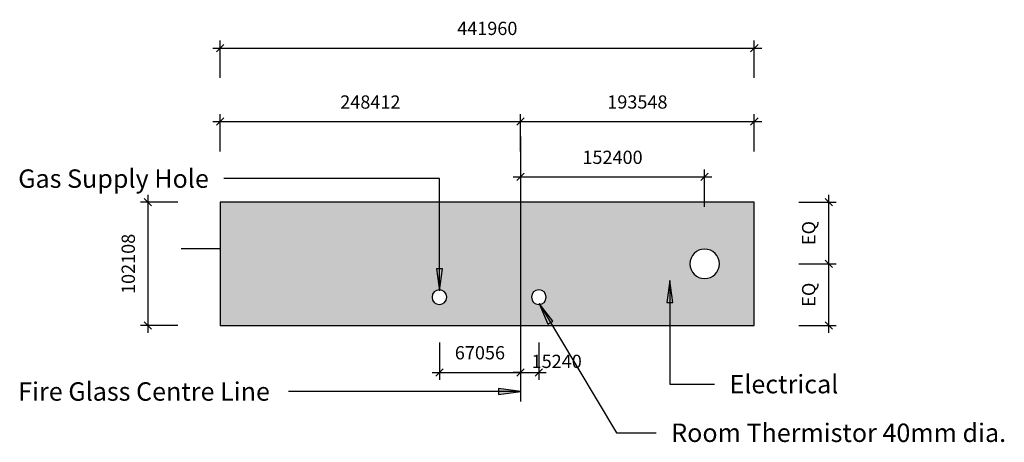
# Model space of a CAD drawing. Units: millimetres. Extents: x -4122 to 4147, y -11300 to 11297.
# Drawn here: x 1474 to 4147, y 10149 to 11297 of the extents above; entities that cross this region are included whole.
import ezdxf

# ---------------------------------------------------------------- set-up
doc = ezdxf.new("R2010")
doc.units = ezdxf.units.MM
doc.styles.add('Arial', font='arial.ttf', dxfattribs={"height": 36})
doc.styles.add('Arial_1', font='arial.ttf', dxfattribs={"height": 50})
doc.dimstyles.new('Diagonal_-_2_5mm_Arial', dxfattribs={"dimscale": 304.8, "dimtxt": 0.120503, "dimasz": 0.065617, "dimexe": 0.065617, "dimexo": 0.0625, "dimgap": 0.114829, "dimtad": 1, "dimdec": 0, "dimlfac": 304.8, "dimzin": 0, "dimdsep": 46, "dimtxsty": 'Arial', "dimblk1": 'OBLIQUE', "dimblk2": 'OBLIQUE', "dimsah": 1, "dimcen": 0.09, "dimdle": 0.065617, "dimazin": 0, "dimtfac": 1, "dimtdec": 4, "dimtix": 1, "dimtmove": 0, "dimatfit": 3, "dimfxl": 0, "dimtvp": 1, "dimtolj": 1, "dimtzin": 0, "dimarcsym": 0})
doc.dimstyles.new('Diagonal_-_2_5mm_Arial_1', dxfattribs={"dimscale": 304.8, "dimtxt": 0.120503, "dimasz": 0.065617, "dimexe": 0.065617, "dimexo": 0.0625, "dimgap": 0.114829, "dimtad": 1, "dimdec": 0, "dimlfac": 304.8, "dimzin": 0, "dimdsep": 46, "dimtxsty": 'Arial', "dimblk1": 'OBLIQUE', "dimblk2": 'OBLIQUE', "dimsah": 1, "dimcen": 0.09, "dimdle": 0.065617, "dimazin": 0, "dimtfac": 1, "dimtdec": 4, "dimtix": 1, "dimtmove": 2, "dimatfit": 3, "dimfxl": 0, "dimtvp": 1, "dimtolj": 1, "dimtzin": 0, "dimarcsym": 0})

# ---------------------------------------------------------------- blocks, each defined once
blk = doc.blocks.new('_Oblique')
at = {"color": 0, "linetype": 'ByBlock', "lineweight": -2}
blk.add_line((-0.5, -0.5), (0.5, 0.5), dxfattribs=at)
blk = doc.blocks.new('DIMBLOCK1-linear_1000_ds_platform')
at = {"color": 0, "lineweight": -2}
for p, q in [((2018.8, 11138.6), (2018.8, 11239.6)), ((3468.8, 11138.6), (3468.8, 11239.6)), ((1998.8, 11219.6), (3488.8, 11219.6))]:
    blk.add_line(p, q, dxfattribs=at)
at = {"layer": 'Defpoints', "color": 0, "lineweight": -3}
for p in [(3468.8, 11219.6), (2018.8, 11119.6), (3468.8, 11119.6)]:
    blk.add_point(p, dxfattribs=at)
at = {"color": 0, "lineweight": -2, "xscale": 20, "yscale": 20, "zscale": 20, "rotation": 180}
blk.add_blockref('_Oblique', (2018.8, 11219.6), dxfattribs=at)
at = {"color": 0, "lineweight": -2, "xscale": 20, "yscale": 20, "zscale": 20}
blk.add_blockref('_Oblique', (3468.8, 11219.6), dxfattribs=at)
at = {"color": 0, "insert": (2743.8, 11272.9), "char_height": 36, "attachment_point": 5, "style": 'Arial'}
blk.add_mtext('\\A1;441960', dxfattribs=at)
blk = doc.blocks.new('DIMBLOCK2-linear_1000_ds_platform')
at = {"color": 0, "lineweight": -2}
for p, q in [((1903.4, 10800.7), (1802.5, 10800.7)), ((1822.5, 10820.7), (1822.5, 10445.7)), ((1903.4, 10465.7), (1802.5, 10465.7))]:
    blk.add_line(p, q, dxfattribs=at)
at = {"layer": 'Defpoints', "color": 0, "lineweight": -3}
for p in [(1922.5, 10800.7), (1822.5, 10465.7), (1922.5, 10465.7)]:
    blk.add_point(p, dxfattribs=at)
at = {"color": 0, "lineweight": -2, "xscale": 20, "yscale": 20, "zscale": 20}
for p, rotation in [((1822.5, 10800.7), 90), ((1822.5, 10465.7), 270)]:
    blk.add_blockref('_Oblique', p, dxfattribs=dict(at, rotation=rotation))
at = {"color": 0, "insert": (1769.1, 10633.2), "char_height": 36, "attachment_point": 5, "rotation": 90, "style": 'Arial'}
blk.add_mtext('\\A1;102108', dxfattribs=at)
blk = doc.blocks.new('DIMBLOCK3-linear_1000_ds_platform')
at = {"color": 0, "lineweight": -2}
for p, q in [((1998.8, 11019.6), (2853.8, 11019.6)), ((2018.8, 10938.6), (2018.8, 11039.6)), ((2833.8, 10938.6), (2833.8, 11039.6))]:
    blk.add_line(p, q, dxfattribs=at)
at = {"layer": 'Defpoints', "color": 0, "lineweight": -3}
for p in [(2833.8, 11019.6), (2018.8, 10919.6), (2833.8, 10919.6)]:
    blk.add_point(p, dxfattribs=at)
at = {"color": 0, "lineweight": -2, "xscale": 20, "yscale": 20, "zscale": 20, "rotation": 180}
blk.add_blockref('_Oblique', (2018.8, 11019.6), dxfattribs=at)
at = {"color": 0, "lineweight": -2, "xscale": 20, "yscale": 20, "zscale": 20}
blk.add_blockref('_Oblique', (2833.8, 11019.6), dxfattribs=at)
at = {"color": 0, "insert": (2426.3, 11072.9), "char_height": 36, "attachment_point": 5, "style": 'Arial'}
blk.add_mtext('\\A1;248412', dxfattribs=at)
blk = doc.blocks.new('DIMBLOCK4-linear_1000_ds_platform')
at = {"color": 0, "lineweight": -2}
for p, q in [((2813.8, 11019.6), (3488.8, 11019.6)), ((2833.8, 10938.6), (2833.8, 11039.6)), ((3468.8, 10938.6), (3468.8, 11039.6))]:
    blk.add_line(p, q, dxfattribs=at)
at = {"layer": 'Defpoints', "color": 0, "lineweight": -3}
for p in [(3468.8, 11019.6), (2833.8, 10919.6), (3468.8, 10919.6)]:
    blk.add_point(p, dxfattribs=at)
at = {"color": 0, "lineweight": -2, "xscale": 20, "yscale": 20, "zscale": 20, "rotation": 180}
blk.add_blockref('_Oblique', (2833.8, 11019.6), dxfattribs=at)
at = {"color": 0, "lineweight": -2, "xscale": 20, "yscale": 20, "zscale": 20}
blk.add_blockref('_Oblique', (3468.8, 11019.6), dxfattribs=at)
at = {"color": 0, "insert": (3151.3, 11073), "char_height": 36, "attachment_point": 5, "style": 'Arial'}
blk.add_mtext('\\A1;193548', dxfattribs=at)
blk = doc.blocks.new('DIMBLOCK5-linear_1000_ds_platform')
at = {"color": 0, "lineweight": -2}
for p, q in [((2613.8, 10419.4), (2613.8, 10318.5)), ((2833.8, 10419.4), (2833.8, 10318.5)), ((2593.8, 10338.5), (2853.8, 10338.5))]:
    blk.add_line(p, q, dxfattribs=at)
at = {"layer": 'Defpoints', "color": 0, "lineweight": -3}
for p in [(2613.8, 10438.5), (2833.8, 10438.5), (2833.8, 10338.5)]:
    blk.add_point(p, dxfattribs=at)
at = {"color": 0, "lineweight": -2, "xscale": 20, "yscale": 20, "zscale": 20, "rotation": 180}
blk.add_blockref('_Oblique', (2613.8, 10338.5), dxfattribs=at)
at = {"color": 0, "lineweight": -2, "xscale": 20, "yscale": 20, "zscale": 20}
blk.add_blockref('_Oblique', (2833.8, 10338.5), dxfattribs=at)
at = {"color": 0, "insert": (2723.8, 10391.8), "char_height": 36, "attachment_point": 5, "style": 'Arial'}
blk.add_mtext('\\A1;67056', dxfattribs=at)
blk = doc.blocks.new('DIMBLOCK6-linear_1000_ds_platform')
at = {"color": 0, "lineweight": -2}
for p, q in [((2833.8, 10419.4), (2833.8, 10318.5)), ((2883.8, 10419.4), (2883.8, 10318.5)), ((2833.8, 10338.5), (2813.8, 10338.5)), ((2833.8, 10338.5), (2883.8, 10338.5)), ((2883.8, 10338.5), (2903.8, 10338.5))]:
    blk.add_line(p, q, dxfattribs=at)
at = {"layer": 'Defpoints', "color": 0, "lineweight": -3}
for p in [(2833.8, 10438.5), (2883.8, 10438.5), (2883.8, 10338.5)]:
    blk.add_point(p, dxfattribs=at)
at = {"color": 0, "lineweight": -2, "xscale": 20, "yscale": 20, "zscale": 20}
blk.add_blockref('_Oblique', (2833.8, 10338.5), dxfattribs=at)
at = {"color": 0, "lineweight": -2, "xscale": 20, "yscale": 20, "zscale": 20, "rotation": 180}
blk.add_blockref('_Oblique', (2883.8, 10338.5), dxfattribs=at)
at = {"color": 0, "insert": (2864.1, 10386.4), "char_height": 36, "attachment_point": 1, "line_spacing_factor": 0.941778, "style": 'Arial'}
blk.add_mtext('\\A1;15240', dxfattribs=at)
blk = doc.blocks.new('DIMBLOCK7-linear_1000_ds_platform')
at = {"color": 0, "lineweight": -2}
for p, q in [((2833.8, 10950.3), (2833.8, 10849.4)), ((3333.8, 10788.4), (3333.8, 10889.4)), ((2813.8, 10869.4), (3353.8, 10869.4))]:
    blk.add_line(p, q, dxfattribs=at)
at = {"layer": 'Defpoints', "color": 0, "lineweight": -3}
for p in [(2833.8, 10969.4), (3333.8, 10869.4), (3333.8, 10769.4)]:
    blk.add_point(p, dxfattribs=at)
at = {"color": 0, "lineweight": -2, "xscale": 20, "yscale": 20, "zscale": 20, "rotation": 180}
blk.add_blockref('_Oblique', (2833.8, 10869.4), dxfattribs=at)
at = {"color": 0, "lineweight": -2, "xscale": 20, "yscale": 20, "zscale": 20}
blk.add_blockref('_Oblique', (3333.8, 10869.4), dxfattribs=at)
at = {"color": 0, "insert": (3083.8, 10922.7), "char_height": 36, "attachment_point": 5, "style": 'Arial'}
blk.add_mtext('\\A1;152400', dxfattribs=at)
blk = doc.blocks.new('DIMBLOCK8-linear_1000_ds_platform')
at = {"color": 0, "lineweight": -2}
for p, q in [((3671, 10445.7), (3671, 10653.2)), ((3590, 10633.2), (3691, 10633.2)), ((3590, 10465.7), (3691, 10465.7))]:
    blk.add_line(p, q, dxfattribs=at)
at = {"layer": 'Defpoints', "color": 0, "lineweight": -3}
for p in [(3571, 10633.2), (3671, 10633.2), (3571, 10465.7)]:
    blk.add_point(p, dxfattribs=at)
at = {"color": 0, "lineweight": -2, "xscale": 20, "yscale": 20, "zscale": 20}
for p, rotation in [((3671, 10633.2), 90), ((3671, 10465.7), 270)]:
    blk.add_blockref('_Oblique', p, dxfattribs=dict(at, rotation=rotation))
at = {"color": 0, "insert": (3616.3, 10549.5), "char_height": 36, "attachment_point": 5, "rotation": 90, "style": 'Arial'}
blk.add_mtext('\\A1;EQ', dxfattribs=at)
blk = doc.blocks.new('DIMBLOCK9-linear_1000_ds_platform')
at = {"color": 0, "lineweight": -2}
for p, q in [((3590, 10800.7), (3691, 10800.7)), ((3671, 10613.2), (3671, 10820.7)), ((3590, 10633.2), (3691, 10633.2))]:
    blk.add_line(p, q, dxfattribs=at)
at = {"layer": 'Defpoints', "color": 0, "lineweight": -3}
for p in [(3571, 10800.7), (3671, 10800.7), (3571, 10633.2)]:
    blk.add_point(p, dxfattribs=at)
at = {"color": 0, "lineweight": -2, "xscale": 20, "yscale": 20, "zscale": 20}
for p, rotation in [((3671, 10800.7), 90), ((3671, 10633.2), 270)]:
    blk.add_blockref('_Oblique', p, dxfattribs=dict(at, rotation=rotation))
at = {"color": 0, "insert": (3616.3, 10717), "char_height": 36, "attachment_point": 5, "rotation": 90, "style": 'Arial'}
blk.add_mtext('\\A1;EQ', dxfattribs=at)

msp = doc.modelspace()

# ---------------------------------------------------------------- hatches: boundary and pattern name
h = msp.add_hatch(color=9)
h.paths.add_polyline_path([(3468.7995, 10465.7342), (3468.7995, 10800.7342), (2018.7995, 10800.7342), (2018.7995, 10465.7342), (3218.8, 10465.7342)], flags=0)
h.paths.add_polyline_path([(2883.7995, 10522.7342), (2878.6232, 10523.4157), (2873.7995, 10525.4137), (2869.6574, 10528.5921), (2866.479, 10532.7342), (2864.481, 10537.5578), (2863.7995, 10542.7342), (2864.481, 10547.9106), (2866.479, 10552.7342), (2869.6574, 10556.8764), (2873.7995, 10560.0547), (2878.6232, 10562.0527), (2883.7995, 10562.7342), (2888.9759, 10562.0527), (2893.7995, 10560.0547), (2897.9417, 10556.8764), (2901.12, 10552.7342), (2903.1181, 10547.9106), (2903.7995, 10542.7342), (2903.1181, 10537.5578), (2901.12, 10532.7342), (2897.9417, 10528.5921), (2893.7995, 10525.4137), (2888.9759, 10523.4157)], flags=0)
h.paths.add_polyline_path([(2613.7995, 10522.7342), (2608.6232, 10523.4157), (2603.7995, 10525.4137), (2599.6574, 10528.5921), (2596.479, 10532.7342), (2594.481, 10537.5578), (2593.7995, 10542.7342), (2594.481, 10547.9106), (2596.479, 10552.7342), (2599.6574, 10556.8764), (2603.7995, 10560.0547), (2608.6232, 10562.0527), (2613.7995, 10562.7342), (2618.9759, 10562.0527), (2623.7995, 10560.0547), (2627.9417, 10556.8764), (2631.12, 10552.7342), (2633.2182, 10547.1498), (2633.7995, 10542.7342), (2633.1181, 10537.5578), (2631.12, 10532.7342), (2627.9417, 10528.5921), (2623.7995, 10525.4137), (2618.9759, 10523.4157)], flags=0)
h.paths.add_polyline_path([(3333.7995, 10593.2342), (3323.4468, 10594.5972), (3313.7995, 10598.5932), (3305.5153, 10604.95), (3299.1585, 10613.2342), (3295.1625, 10622.8815), (3293.7995, 10633.2342), (3295.1625, 10643.587), (3299.1585, 10653.2342), (3305.5153, 10661.5185), (3313.7995, 10667.8752), (3323.4468, 10671.8713), (3333.7995, 10673.2342), (3344.1523, 10671.8713), (3353.7995, 10667.8752), (3362.0838, 10661.5185), (3368.4406, 10653.2342), (3372.4366, 10643.587), (3373.7995, 10633.2342), (3372.4366, 10622.8815), (3368.4406, 10613.2342), (3362.0838, 10604.95), (3353.7995, 10598.5932), (3344.1523, 10594.5972)], flags=0)
for points in [[(2614.1918, 10559.621), (2622.0909, 10619.621), (2606.2926, 10619.621)], [(3239.548, 10588.1217), (3231.6488, 10528.1217), (3247.4471, 10528.1217)], [(2884.3365, 10525.3471), (2908.3518, 10469.7984), (2921.9106, 10477.9068)], [(2834.6232, 10286.5604), (2774.6232, 10294.4595), (2774.6232, 10278.6612)]]:
    msp.add_hatch(color=50).paths.add_polyline_path(points, flags=0)

# ---------------------------------------------------------------- linework, layer by layer
msp.add_line((2833.7995, 10979.437), (2833.7995, 10259.437))
at = {"color": 50}
for p, q in [((2029.5811, 10864.8426), (2028.2416, 10864.8426)), ((2614.1918, 10864.8426), (2029.5811, 10864.8426)), ((2614.1918, 10559.621), (2614.1918, 10864.8426)), ((2622.0909, 10619.621), (2606.2926, 10619.621)), ((2606.2926, 10619.621), (2614.1918, 10559.621)), ((2614.1918, 10559.621), (2622.0909, 10619.621)), ((3239.548, 10588.1217), (3231.6488, 10528.1217)), ((3247.4471, 10528.1217), (3239.548, 10588.1217)), ((3239.548, 10588.1217), (3239.548, 10306.5604)), ((2884.3365, 10525.3471), (2908.3518, 10469.7984)), ((2921.9106, 10477.9068), (2884.3365, 10525.3471)), ((2884.3365, 10525.3471), (3094.2172, 10174.3879)), ((3231.6488, 10528.1217), (3247.4471, 10528.1217)), ((2908.3518, 10469.7984), (2921.9106, 10477.9068)), ((2834.6232, 10286.5604), (2774.6232, 10294.4595)), ((2774.6232, 10294.4595), (2774.6232, 10278.6612)), ((3239.548, 10306.5604), (3360.593, 10306.5604)), ((2205.5811, 10286.5604), (2204.1895, 10286.5604)), ((2834.6232, 10286.5604), (2205.5811, 10286.5604)), ((2774.6232, 10278.6612), (2834.6232, 10286.5604)), ((3094.2172, 10174.3879), (3202.4787, 10174.3879))]:
    msp.add_line(p, q, dxfattribs=at)
at = {"color": 7}
for p, q in [((3468.7995, 10800.7342), (2018.7995, 10800.7342)), ((2018.7995, 10800.7342), (2018.7995, 10465.7342)), ((3468.7995, 10465.7342), (3468.7995, 10800.7342)), ((2018.7995, 10465.7342), (3468.7995, 10465.7342))]:
    msp.add_line(p, q, dxfattribs=at)
at = {"color": 92}
msp.add_line((2018.7995, 10674.2108), (1912.9201, 10674.2108), dxfattribs=at)
at = {"color": 7}
for centre, radius, start, end in [((3333.7995, 10633.2342), 40, 0, 180), ((3333.7995, 10633.2342), 40, 180, 0), ((2613.7995, 10542.7342), 20, 0, 180), ((2883.7995, 10542.7342), 20, 0, 180), ((2613.7995, 10542.7342), 20, 180, 0), ((2883.7995, 10542.7342), 20, 180, 0)]:
    msp.add_arc(centre, radius, start, end, dxfattribs=at)

# ---------------------------------------------------------------- texts
at = {"color": 7, "char_height": 50, "attachment_point": 1, "style": 'Arial_1'}
for s, insert, width in [('Gas Supply Hole', (1470.3411, 10889.8426), 626.919625), ('Electrical', (3401.233, 10331.5604), 341.518875), ('Fire Glass Centre Line', (1470.3411, 10311.5604), 840.1685), ('Room Thermistor 40mm dia.', (3243.1187, 10199.3879), 1075.864625)]:
    msp.add_mtext(s, dxfattribs=dict(at, insert=insert, width=width))

# ---------------------------------------------------------------- dimensions: what is measured, and where the dimension line sits
for base, p1, p2, override, picture, middle in [((3468.7995, 11219.5664), (2018.7995, 11119.5664), (3468.7995, 11119.5664), {"dimpost": '<>', "dimfxl": 1450}, 'DIMBLOCK1-linear_1000_ds_platform', (2743.7995, 11272.9471)), ((2833.7995, 11019.5664), (2018.7995, 10919.5664), (2833.7995, 10919.5664), {"dimpost": '<>', "dimfxl": 815}, 'DIMBLOCK3-linear_1000_ds_platform', (2426.2995, 11072.9471)), ((3468.7995, 11019.5664), (2833.7995, 10919.5664), (3468.7995, 10919.5664), {"dimpost": '<>', "dimfxl": 635}, 'DIMBLOCK4-linear_1000_ds_platform', (3151.2995, 11072.9593)), ((3333.7995, 10869.3608), (2833.7995, 10969.3608), (3333.7995, 10769.3608), {"dimpost": '<>', "dimfxl": 538.516481}, 'DIMBLOCK7-linear_1000_ds_platform', (3083.7995, 10922.7414)), ((2833.7995, 10338.4575), (2613.7995, 10438.4575), (2833.7995, 10438.4575), {"dimpost": '<>', "dimfxl": 220}, 'DIMBLOCK5-linear_1000_ds_platform', (2723.7995, 10391.8382))]:
    dim = msp.add_linear_dim(base=base, p1=p1, p2=p2, dimstyle='Diagonal_-_2_5mm_Arial', override=override)
    dim.commit()
    dim.dimension.update_dxf_attribs({"geometry": picture, "text_midpoint": middle})
dim = msp.add_linear_dim(base=(1822.4531, 10465.7342), p1=(1922.4531, 10800.7342), p2=(1922.4531, 10465.7342), angle=90, dimstyle='Diagonal_-_2_5mm_Arial', override={"dimpost": '<>', "dimfxl": 335})
dim.commit()
dim.dimension.update_dxf_attribs({"geometry": 'DIMBLOCK2-linear_1000_ds_platform', "text_midpoint": (1769.0725, 10633.2342)})
for base, p1, p2, picture, middle in [((3670.9889, 10800.7342), (3570.9889, 10633.2342), (3570.9889, 10800.7342), 'DIMBLOCK9-linear_1000_ds_platform', (3616.2699, 10716.9842)), ((3670.9889, 10633.2342), (3570.9889, 10465.7342), (3570.9889, 10633.2342), 'DIMBLOCK8-linear_1000_ds_platform', (3616.2699, 10549.4842))]:
    dim = msp.add_linear_dim(base=base, p1=p1, p2=p2, angle=90, text='EQ', dimstyle='Diagonal_-_2_5mm_Arial', override={"dimpost": '<>', "dimfxl": 167.5})
    dim.commit()
    dim.dimension.update_dxf_attribs({"geometry": picture, "text_midpoint": middle})
dim = msp.add_linear_dim(base=(2883.7995, 10338.4575), p1=(2833.7995, 10438.4575), p2=(2883.7995, 10438.4575), dimstyle='Diagonal_-_2_5mm_Arial_1', override={"dimpost": '<>', "dimfxl": 50})
dim.commit()
dim.dimension.update_dxf_attribs({"geometry": 'DIMBLOCK6-linear_1000_ds_platform', "text_midpoint": (2930.0973, 10362.3991), "dimtype": 160})

doc.saveas('drawing.dxf')
